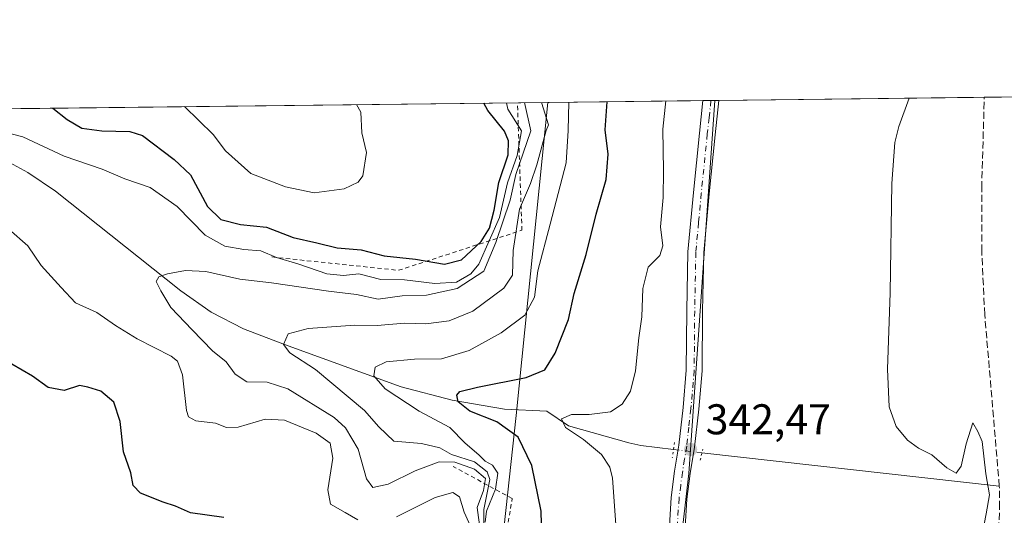
# Model space of a CAD drawing. Units: metres. Extents: x 580507 to 583964, y 4698818 to 4701178.
# Drawn here: x 582176 to 582405, y 4701062 to 4701178 of the extents above; entities that cross this region are included whole.
import ezdxf

# ---------------------------------------------------------------- set-up
doc = ezdxf.new("R2010")
doc.units = ezdxf.units.M
doc.header["$MEASUREMENT"] = 0
for name, pattern in [('DGN Style 2', [1.6480167562047852, 0.988810053722871, -0.6592067024819142]), ('DGN Style 3', [2.307223458686699, 1.648016756204785, -0.6592067024819142]), ('DGN Style 4', [2.6384748266838614, 1.318413404963828, -0.6592067024819142, 0.001648016756204785, -0.6592067024819142]), ('DGN Style 5', [1.1536117293433497, 0.4944050268614355, -0.6592067024819142])]:
    doc.linetypes.add(name, pattern=pattern)
for name, color, linetype, lineweight in [('Arbolado forestal CxS', 92, 'Continuous', 0), ('Comarca CxS', 21, 'Continuous', 0), ('Comunidad Autónoma CxS', 142, 'Continuous', 0), ('Corriente artificial lineal', 4, 'DGN Style 3', 13), ('Corriente natural lineal', 142, 'Continuous', 13), ('Corriente natural lineal oculto', 9, 'DGN Style 4', 13), ('Cultivos herbáceos CxS', 92, 'Continuous', 0), ('Curva de nivel maestra', 30, 'Continuous', 30), ('Curva de nivel normal', 30, 'Continuous', 0), ('Escarpado lineal', 30, 'DGN Style 2', 0), ('Matorral CxS', 135, 'Continuous', 0), ('Municipio CxS', 4, 'Continuous', 0), ('Núcleo urbano CxS', 7, 'Continuous', 0), ('Pista no pavimentada Cxs', 111, 'Continuous', 0), ('Pista no pavimentada eje', 91, 'DGN Style 4', 0), ('Provincia CxS', 1, 'Continuous', 0), ('Puente lineal', 2, 'DGN Style 5', 0), ('Punto de cota en terreno', 7, 'Continuous', 0), ('Rótulo de punto de cota en terreno', 7, 'Continuous', 0)]:
    doc.layers.add(name, color=color, linetype=linetype, lineweight=lineweight)
doc.styles.add('Style-Arial', font='txt')

# ---------------------------------------------------------------- blocks, each defined once
blk = doc.blocks.new('*U12')
at = {"layer": 'Cultivos herbáceos CxS', "color": 92, "linetype": 'Continuous', "lineweight": 0}
blk.add_polyline3d([(582172.6617999999, 4700595.8881, 342.5660999999964), (582189.2969000004, 4700611.934900001, 342.2719999999972), (582205.3375000004, 4700647.001499999, 342.272299999997), (582205.9315, 4700665.4253, 343.6514000000025), (582214.8441000005, 4700699.303099999, 344.6683000000049), (582229.1025, 4700721.887700001, 344.3078999999998), (582240.3918000003, 4700743.879699999, 344.6548999999941), (582259.9971000003, 4700771.2183, 344.5647999999928), (582277.2254999997, 4700792.6151, 344.5815000000002), (582289.1078000005, 4700800.935900001, 343.4597000000067), (582296.2367000004, 4700818.171499999, 342.5307999999932), (582305.1492999997, 4700850.2653, 341.9459000000061), (582327.2320999998, 4700900.521700001, 340.7262000000046), (582331.6873000005, 4700928.230699999, 340.3506999999955), (582326.744, 4700959.874500001, 341.6260000000038), (582324.7664999999, 4701012.2851, 342.5458999999973), (582331.6892999997, 4701072.1117, 342.7885999999999), (582337.7736000001, 4701159.048599999, 342.944399999993), (583172.6693000002, 4701168.8989, 327.8709999999992)], dxfattribs=at)
blk = doc.blocks.new('5PATER')
at = {"layer": 'Núcleo urbano CxS', "linetype": 'Continuous', "lineweight": 0}
h = blk.add_hatch(color=51, dxfattribs=at)
edge = h.paths.add_edge_path()
edge.add_ellipse((0, 0), major_axis=(-0.1095731443231308, -0.1110710700762829), ratio=0.9994222409660322, start_angle=0, end_angle=360)

msp = doc.modelspace()

# ---------------------------------------------------------------- linework, layer by layer
at = {"layer": 'Arbolado forestal CxS', "color": 92, "linetype": 'Continuous', "lineweight": 0, "extrusion": (0.06658147099356537, 0.0007855453841776102, 0.9977806826346071), "elevation": 42822.84656918853, "flags": 128}
msp.add_lwpolyline([(4693961.791430956, -636130.219171753), (4693961.791430957, -636280.636440043)], dxfattribs=at)
at = {"layer": 'Arbolado forestal CxS', "color": 92, "linetype": 'Continuous', "lineweight": 0}
for points in [[(581435.7205999997, 4701148.405999999, 365.2465999999986), (582298.8350999998, 4701158.589199999, 360.3598000000056), (582291.4885, 4701085.6231, 348.3877000000066), (582273.4282999998, 4700919.147299999, 371.9968999999983), (582272.2835999997, 4700876.560500001, 365.4470000000001), (582268.2933, 4700851.0767, 360.7436000000016), (582265.9391000001, 4700842.5397, 357.8233999999939), (582236.2345000004, 4700861.5591, 372.1989000000031), (582234.6327000001, 4700854.829700001, 367.8702000000048), (582233.2631000001, 4700849.076900001, 363.991399999999), (582244.5509000003, 4700824.1151, 353.3015000000014), (582238.6096999999, 4700816.3891, 353.3757999999943), (582225.5399000002, 4700811.634500001, 357.912599999996), (582217.2226999998, 4700811.0393, 361.3003000000026), (582207.2768999999, 4700818.2213, 366.4619999999995), (582199.0116999998, 4700818.7093, 367.0991000000067), (582178.6069999998, 4700827.0875, 367.9330000000046), (582165.5372000001, 4700839.568700001, 368.9045000000042)], [(582298.8350999998, 4701158.589299999, 360.3598000000056), (582291.4885, 4701085.6231, 348.3877000000066), (582273.4282999998, 4700919.147299999, 371.9968999999983), (582272.2835999997, 4700876.560500001, 365.4470000000001), (582268.2933, 4700851.0767, 360.7436000000016), (582265.9391000001, 4700842.5397, 357.8233999999939), (582236.2345000004, 4700861.5591, 372.1989000000031), (582234.6327000001, 4700854.829700001, 367.8702000000048), (582233.2631000001, 4700849.076900001, 363.991399999999), (582244.5509000003, 4700824.1151, 353.3015000000014), (582238.6096999999, 4700816.3891, 353.3757999999943), (582225.5399000002, 4700811.634500001, 357.912599999996), (582217.2226999998, 4700811.0393, 361.3003000000026), (582207.2768999999, 4700818.2213, 366.4619999999995), (582199.0116999998, 4700818.7093, 367.0991000000067), (582178.6069999998, 4700827.0875, 367.9330000000046), (582165.5372000001, 4700839.568700001, 368.9045000000042), (582136.5560999997, 4700849.2335, 367.6037999999971), (582135.2383000003, 4700849.672900001, 367.6010999999999), (582128.1089000005, 4700838.380100001, 365.9305000000023), (582120.9798999997, 4700821.142100001, 363.4986999999965)]]:
    msp.add_polyline3d(points, dxfattribs=at)
at = {"layer": 'Comarca CxS', "color": 21, "linetype": 'Continuous', "lineweight": 0, "flags": 128}
msp.add_lwpolyline([(583960.8200006285, 4698864.689982987), (580533.7800006019, 4698824.269982987), (580531.5297995957, 4699019.437585691), (580526.8701000002, 4699423.5894), (580526.7980000001, 4699429.846999999), (580526.0749000007, 4699492.5557), (580523.6749999989, 4699700.711900001), (580522.6149000007, 4699792.6555), (580514.4173759106, 4700503.657019615), (580507.110000604, 4701137.449982964), (583933.0400006274, 4701177.869982965), (583959.0393664062, 4699012.959510313)], close=True, dxfattribs=at)
at = {"layer": 'Comunidad Autónoma CxS', "color": 142, "linetype": 'Continuous', "lineweight": 0, "flags": 128}
msp.add_lwpolyline([(583960.8200006285, 4698864.689982987), (580533.7800006019, 4698824.269982987), (580531.5297995957, 4699019.437585691), (580526.8701000002, 4699423.5894), (580526.7980000001, 4699429.846999999), (580526.0749000007, 4699492.5557), (580523.6749999989, 4699700.711900001), (580522.6149000007, 4699792.6555), (580514.4173759106, 4700503.657019615), (580507.110000604, 4701137.449982964), (583933.0400006274, 4701177.869982965), (583959.0393664062, 4699012.959510313)], close=True, dxfattribs=at)
at = {"layer": 'Corriente artificial lineal', "color": 4, "linetype": 'DGN Style 3', "lineweight": 13}
msp.add_polyline3d([(582403.8400999998, 4701058.9801, 339.6364000000031), (582404.1001000004, 4701064.0701, 339.5280999999959), (582404.0301000001, 4701069.1501, 339.5127000000066), (582400.6401000004, 4701109.090100001, 338.9746000000014), (582399.9301000005, 4701123.840100001, 339.2885999999999), (582399.9301000005, 4701138.590100001, 339.3018000000012), (582400.5301000001, 4701159.789000001, 339.3282999999938)], dxfattribs=at)
at = {"layer": 'Corriente natural lineal', "color": 142, "linetype": 'Continuous', "lineweight": 13, "extrusion": (0.0423917249385012, -0.004737135945594093, 0.9990898364009972), "elevation": 2758.711481310664, "flags": 128}
msp.add_lwpolyline([(4736668.473610576, -56586.06697666395), (4736668.473610577, -56655.83978853619)], dxfattribs=at)
at = {"layer": 'Corriente natural lineal', "color": 142, "linetype": 'Continuous', "lineweight": 13}
msp.add_polyline3d([(582148.7620000001, 4701156.818600001, 370.3755999999994), (582153.3601000002, 4701153.3101, 369.8571999999986), (582159.2801000001, 4701149.600099999, 369.4891999999964), (582170.8601000002, 4701145.950099999, 369.0630999999994), (582177.7301000003, 4701142.2401, 368.6560000000027), (582184.1700999998, 4701137.890100001, 368.3034000000043), (582213.4200999998, 4701114.6601, 364.7733000000007), (582220.4401000004, 4701109.710100001, 363.751099999994), (582228.0100999996, 4701105.8301, 362.7001000000019), (582237.5100999996, 4701102.170100001, 360.6912000000011), (582264.6801000005, 4701092.2601, 354.0209000000032), (582276.5800999999, 4701089.200099999, 351.3193000000028), (582288.7500999998, 4701087.0701, 348.6637999999948), (582298.6001000004, 4701086.620100001, 347.0837999999931), (582303.6601, 4701083.170100001, 345.9446000000025), (582317.7200999996, 4701079.210100001, 344.1601999999984), (582320.5500999996, 4701078.620100001, 343.8617999999988), (582328.1205000002, 4701077.6327, 343.0945999999968)], dxfattribs=at)
at = {"layer": 'Corriente natural lineal oculto', "color": 9, "linetype": 'DGN Style 4', "lineweight": 13, "extrusion": (0.08984109580738707, -0.01003879243924599, 0.9959055176825208), "elevation": 5465.543674946057, "flags": 128}
msp.add_lwpolyline([(4736668.065697415, -56416.57155359455), (4736668.065697415, -56423.27175849758)], dxfattribs=at)
at = {"layer": 'Cultivos herbáceos CxS', "color": 92, "linetype": 'Continuous', "lineweight": 0, "extrusion": (0.05675049304356813, 0.0006695107511241997, 0.9983881676455637), "elevation": 36537.77560749096, "flags": 128}
msp.add_lwpolyline([(4693962.31076986, -636708.5863386636), (4693962.310769859, -636770.5004350063)], dxfattribs=at)
at = {"layer": 'Cultivos herbáceos CxS', "color": 92, "linetype": 'Continuous', "lineweight": 0, "extrusion": (0.03428010722297783, 0.00040444922259393, 0.9994121825701384), "elevation": 22205.26187398083, "flags": 128}
msp.add_lwpolyline([(4693961.723179307, -637435.5825267236), (4693961.723179306, -637472.0267840832)], dxfattribs=at)
at = {"layer": 'Cultivos herbáceos CxS', "color": 92, "linetype": 'Continuous', "lineweight": 0, "extrusion": (0.107349023019145, 0.001270402812742497, 0.994220585852822), "elevation": 68826.71912387825, "flags": 128}
msp.add_lwpolyline([(4693938.792102423, -634204.4616183453), (4693938.792102423, -634205.4135864329)], dxfattribs=at)
at = {"layer": 'Cultivos herbáceos CxS', "color": 92, "linetype": 'Continuous', "lineweight": 0}
msp.add_polyline3d([(582337.7736000001, 4701159.048699999, 342.944399999993), (582331.6892999997, 4701072.1117, 342.7885999999999), (582324.7664999999, 4701012.2851, 342.5458999999973), (582326.744, 4700959.874500001, 341.6260000000038), (582331.6873000005, 4700928.230699999, 340.3506999999955), (582327.2320999998, 4700900.521700001, 340.7262000000046), (582305.1492999997, 4700850.2653, 341.9459000000061), (582296.2367000004, 4700818.171499999, 342.5307999999932), (582289.1078000005, 4700800.935900001, 343.4597000000067), (582277.2254999997, 4700792.6151, 344.5815000000002), (582259.9971000003, 4700771.2183, 344.5647999999928), (582240.3918000003, 4700743.879699999, 344.6548999999941), (582229.1025, 4700721.887700001, 344.3078999999998), (582214.8441000005, 4700699.303099999, 344.6683000000049)], dxfattribs=at)
at = {"layer": 'Curva de nivel maestra', "color": 30, "linetype": 'Continuous', "lineweight": 30, "flags": 128}
for points, elevation in [([(582183.5700000003, 4701157.2293), (582186.9500000002, 4701154.5801), (582190.3200000003, 4701152.610099999), (582194.9900000002, 4701151.940099999), (582201.5499999998, 4701151.8201), (582204.4800000004, 4701150.890100001), (582211.8399999999, 4701145.280099999), (582215.6399999997, 4701141.670100001), (582219.6299999999, 4701134.3301), (582222.7400000002, 4701131.2501), (582227.2999999998, 4701130.120100001), (582233.3200000003, 4701129.470100001), (582239.5700000003, 4701127.0601), (582245.0499999998, 4701125.870100001), (582249.8399999999, 4701124.6601), (582255.4299999997, 4701124.1801), (582260.7400000002, 4701122.8201), (582268.0499999998, 4701122.040100001), (582274.7999999998, 4701120.840100001), (582278.7300000004, 4701121.850099999), (582283.3300000001, 4701126.190099999), (582285.2599999999, 4701129.270099999), (582286.3399999999, 4701133.450099999), (582287.4800000004, 4701139.920100001), (582289.6299999999, 4701146.340100001), (582289.7199999997, 4701149.620100001), (582288.79, 4701151.880100001), (582284.8799999999, 4701156.710100001), (582283.9265000002, 4701158.4133)], 375), ([(582297.6399999997, 4701051.2401), (582297.3200000003, 4701063.280099999), (582295.1399999997, 4701073.960100001), (582291.9800000004, 4701080.520099999), (582287, 4701084.130100001), (582280.7400000002, 4701086.640100001), (582278.0199999996, 4701088.8201), (582277.7100000001, 4701090.3201), (582278.3799999999, 4701091.1801), (582282.4699999997, 4701092.190099999), (582293.8099999996, 4701094.4301), (582298.1600000003, 4701096.2401), (582300.6100000005, 4701100.120100001), (582303.7100000001, 4701107.960100001), (582305.04, 4701114.0001), (582307.8200000003, 4701123.090100001), (582310.1100000005, 4701132.530099999), (582312.4500000002, 4701140.590100001), (582312.9000000004, 4701146.4901), (582312.2199999997, 4701152.1601), (582312.6911000004, 4701158.752699999)], 350), ([(582223.3899999997, 4701061.8301), (582215.6200000001, 4701062.870100001), (582212.1399999997, 4701064.460100001), (582209.25, 4701065.370100001), (582203.9800000004, 4701067.460100001), (582202.2800000003, 4701069.2501), (582201.7300000004, 4701072.200099999), (582200.0099999999, 4701077.110099999), (582199.25, 4701084.200099999), (582197.7599999999, 4701088.7301), (582194.7699999996, 4701091.2601), (582191.7599999999, 4701092.2301), (582189.7800000003, 4701092.5801), (582186.1799999997, 4701091.4301), (582182.4800000004, 4701092.110099999), (582178.8200000003, 4701094.780099999), (582171.6100000005, 4701098.940099999)], 375)]:
    msp.add_lwpolyline(points, dxfattribs=dict(at, elevation=elevation))
at = {"layer": 'Curva de nivel normal', "color": 30, "linetype": 'Continuous', "lineweight": 0, "flags": 128}
for points, elevation in [([(582383.0451999997, 4701159.582800001), (582380.6399999997, 4701152.970100001), (582379.6699999999, 4701149.220100001), (582378.9800000004, 4701139.6801), (582378.6299999999, 4701114.200099999), (582377.9500000002, 4701096.4001), (582378.3399999999, 4701087.630100001), (582380.0300000003, 4701083.0601), (582382.6399999997, 4701079.860099999), (582385.1699999999, 4701078.0001), (582388.2800000003, 4701076.440099999), (582391.7999999998, 4701073.4301), (582393.9600000001, 4701072.1601), (582395.1299999999, 4701073.7601), (582396.2999999998, 4701079.020099999), (582397.8300000001, 4701083.880100001), (582399.04, 4701081.860099999), (582400.04, 4701079.540100001), (582400.9000000004, 4701071.9901), (582401.7199999997, 4701067.110099999), (582400.9699999997, 4701062.6601), (582399.5899999999, 4701055.4301)], 340), ([(582171.0999999996, 4701151.9901), (582176.5999999996, 4701150.5601), (582186.1900000004, 4701146.020099999), (582195.0499999998, 4701143.0101), (582200.3200000003, 4701140.800100001), (582206.2300000004, 4701138.710100001), (582212.5, 4701134.3101), (582219.0800000001, 4701127.6601), (582223.6500000004, 4701125.0701), (582228.04, 4701124.300100001), (582232.0099999999, 4701124.020099999), (582235.6699999999, 4701122.4001), (582240.8899999997, 4701120.9001), (582247.3799999999, 4701118.620100001), (582251.2599999999, 4701118.270099999), (582254.8200000003, 4701118.590100001), (582259.9699999997, 4701117.270099999), (582265.4800000004, 4701117.2601), (582272.5199999996, 4701116.340100001), (582277.5999999996, 4701116.6601), (582280.9699999997, 4701118.630100001), (582282.7800000003, 4701120.840100001), (582287.5999999996, 4701131.770099999), (582289.4900000002, 4701139.870100001), (582291.75, 4701146.2301), (582292.7000000002, 4701151.9301), (582289.54, 4701156.9901), (582289.2328000005, 4701158.476)], 370), ([(582283.0999999996, 4701058.920100001), (582282.4400000004, 4701064.1501), (582283.8899999997, 4701068.140100001), (582284.3499999996, 4701070.880100001), (582281.7999999998, 4701073.0701), (582277.2000000002, 4701074.690099999), (582273.5599999996, 4701074.780099999), (582267.9500000002, 4701072.700099999), (582261.6500000004, 4701069.5701), (582258.1200000001, 4701068.790100001), (582256.6500000004, 4701070.8101), (582254.7300000004, 4701077.780099999), (582251.7199999997, 4701082.700099999), (582249.0700000003, 4701085.1601), (582238.3099999996, 4701091.800100001), (582233.4900000002, 4701093.380100001), (582228.7800000003, 4701093.440099999), (582226.0499999998, 4701095.220100001), (582223.9500000002, 4701098.100099999), (582220.79, 4701100.640100001), (582216, 4701105.5701), (582211.0499999998, 4701110.7401), (582208.7699999996, 4701114.630100001), (582207.6299999999, 4701116.8101), (582208.2599999999, 4701117.960100001), (582210.2999999998, 4701118.630100001), (582214.5, 4701119.4301), (582219.2400000002, 4701119.170100001), (582227.1399999997, 4701117.4001), (582234.5099999999, 4701116.520099999), (582247.8200000003, 4701114.610099999), (582254.3200000003, 4701113.790100001), (582259.3499999996, 4701112.700099999), (582264.9500000002, 4701113.5001), (582270.5800000001, 4701113.6801), (582277.7599999999, 4701115.1801), (582283.9900000002, 4701119.2501), (582286.75, 4701125.960100001), (582290.0899999999, 4701135.770099999), (582291.3799999999, 4701141.780099999), (582294.9199999999, 4701151.960100001), (582293.4055000005, 4701158.5252)], 365), ([(582214.2547000004, 4701157.591399999), (582220.8899999997, 4701151.0801), (582223.7699999996, 4701147.3101), (582229.7300000004, 4701142.0001), (582237.7599999999, 4701138.920100001), (582244.4500000002, 4701137.5001), (582251.4699999997, 4701138.440099999), (582254.6699999999, 4701140.020099999), (582255.7699999996, 4701141.470100001), (582256.5999999996, 4701146.9101), (582255.54, 4701151.4901), (582255.29, 4701156.3201), (582254.3335999995, 4701158.064300001)], 380), ([(582297.3718999998, 4701158.572000001), (582299.0499999998, 4701153.3301), (582298.4900000002, 4701152.0001), (582296.2999999998, 4701144.040100001), (582294.8499999996, 4701139.670100001), (582292.2800000003, 4701133.720100001), (582290.7599999999, 4701124.0601), (582290.6600000003, 4701118.3201), (582288.6500000004, 4701115.290100001), (582281.3799999999, 4701109.940099999), (582275.8700000001, 4701107.640100001), (582270.4699999997, 4701106.950099999), (582265.4699999997, 4701107.110099999), (582259.1299999999, 4701106.610099999), (582253.9100000003, 4701106.630100001), (582243.0700000003, 4701105.9001), (582238.4000000004, 4701104.600099999), (582237.3300000001, 4701102.1601), (582238.7999999998, 4701100.2301), (582244.7599999999, 4701096.3201), (582256.1799999997, 4701086.7401), (582259.5099999999, 4701082.950099999), (582263.0099999999, 4701079.640100001), (582269.4600000001, 4701079.0601), (582273.7199999997, 4701078.0801), (582276.4699999997, 4701076.520099999), (582281.8099999996, 4701074.7601), (582284.75, 4701072.450099999), (582285.3499999996, 4701070.670100001), (582283.9500000002, 4701063.6601), (582283.9400000004, 4701059.2301)], 360), ([(582284.2999999998, 4701060.710100001), (582284.6100000005, 4701063.300100001), (582286.7000000002, 4701068.450099999), (582287.2400000002, 4701072.120100001), (582286.0199999996, 4701074.040100001), (582284.2400000002, 4701074.950099999), (582282.8300000001, 4701076.450099999), (582279.6200000001, 4701079.170100001), (582276.0800000001, 4701082.800100001), (582268.9000000004, 4701086.5801), (582260.9800000004, 4701091.840100001), (582258.3099999996, 4701094.880100001), (582258.6699999999, 4701096.8301), (582261.2000000002, 4701098.100099999), (582267.8099999996, 4701098.7501), (582274.1399999997, 4701098.800100001), (582280.5199999996, 4701100.7401), (582288, 4701104.860099999), (582293.5, 4701108.9801), (582295.7599999999, 4701113.220100001), (582296.5800000001, 4701119.290100001), (582299.4000000004, 4701130.1801), (582303.1600000003, 4701144.530099999), (582303.5800000001, 4701152.0601), (582303.7960999999, 4701158.647800001)], 355), ([(582326.3613, 4701158.914000001), (582325.6900000004, 4701152.3201), (582325.7999999998, 4701142.600099999), (582325.7000000002, 4701136.440099999), (582325.1100000005, 4701129.5601), (582325.6200000001, 4701125.140100001), (582324.9199999999, 4701122.860099999), (582322.2400000002, 4701120.190099999), (582321.0099999999, 4701115.1801), (582320.7400000002, 4701108.5601), (582320.04, 4701103.670100001), (582319.2699999996, 4701095.970100001), (582318.1200000001, 4701091.2501), (582316.1600000003, 4701088.220100001), (582313.4600000001, 4701086.4801), (582308.4699999997, 4701085.800100001), (582304.3600000005, 4701085.840100001), (582302.0499999998, 4701084.8201), (582302.9699999997, 4701082.8201), (582307.1699999999, 4701079.970100001), (582311.3399999999, 4701076.5001), (582313.2800000003, 4701073.5801), (582313.9600000001, 4701070.960100001), (582314.8399999999, 4701057.9801)], 345), ([(582254.5899999999, 4701061.300100001), (582251.7000000002, 4701062.950099999), (582248.2400000002, 4701064.950099999), (582247.6200000001, 4701068.290100001), (582248.7999999998, 4701075.6601), (582248.1600000003, 4701079.120100001), (582244.9400000004, 4701081.460100001), (582237.5, 4701084.4801), (582233.04, 4701084.7501), (582226.7599999999, 4701082.890100001), (582224.04, 4701082.7601), (582221.4699999997, 4701083.800100001), (582216.8799999999, 4701084.3301), (582215.1500000004, 4701085.270099999), (582214.7000000002, 4701086.800100001), (582213.7800000003, 4701095.110099999), (582212.6100000005, 4701098.270099999), (582211.1200000001, 4701099.4001), (582203.2400000002, 4701103.4801), (582198.1500000004, 4701106.550100001), (582193.8200000003, 4701109.5801), (582188.8300000001, 4701111.8301), (582185.5499999998, 4701115.420100001), (582180.8799999999, 4701120.590100001), (582177.7599999999, 4701125.130100001), (582173.3600000005, 4701129.0101)], 370), ([(582281.1900000004, 4701059.0601), (582279.4199999999, 4701063.030099999), (582278.2699999996, 4701066.620100001), (582276.7599999999, 4701067.6801), (582272.6600000003, 4701066.5001), (582263.6299999999, 4701061.950099999)], 370)]:
    msp.add_lwpolyline(points, dxfattribs=dict(at, elevation=elevation))
at = {"layer": 'Escarpado lineal', "color": 30, "linetype": 'DGN Style 2', "lineweight": 0}
for points in [[(582234.5783000002, 4701122.554500001, 371.9284000000043), (582264.1015, 4701119.4397, 374.2863999999972), (582292.8404999999, 4701128.783399999, 360.5166000000027), (582291.7922, 4701158.506100001, 364.8043000000035)], [(582254.6659000004, 4700856.781199999, 372.895399999994), (582267.6657999996, 4700905.8005, 371.4660000000004), (582271.0137, 4700948.1281, 370.4038), (582281.2594999997, 4701011.974099999, 359.5240000000049), (582290.5878999997, 4701066.260600001, 352.5935999999929), (582276.8189000003, 4701073.679199999, 362.607600000003)]]:
    msp.add_polyline3d(points, dxfattribs=at)
at = {"layer": 'Matorral CxS', "color": 135, "linetype": 'Continuous', "lineweight": 0, "extrusion": (0.4271229173098737, 0.005039338700557547, 0.9041795278450867), "elevation": 272729.7376115912, "flags": 128}
msp.add_lwpolyline([(4693961.743284317, -576459.7008604413), (4693961.743284318, -576499.7118500327)], dxfattribs=at)
at = {"layer": 'Matorral CxS', "color": 135, "linetype": 'Continuous', "lineweight": 0, "extrusion": (0.117480285680398, 0.001386814498485892, 0.9930742465807876), "elevation": 75273.41047543878, "flags": 128}
msp.add_lwpolyline([(4693957.71089536, -633328.6642486772), (4693957.710895359, -633330.5325170993)], dxfattribs=at)
at = {"layer": 'Matorral CxS', "color": 135, "linetype": 'Continuous', "lineweight": 0, "extrusion": (0.1149733635073139, 0.001353669469164222, 0.9933676526154772), "elevation": 73657.81787553325, "flags": 128}
msp.add_lwpolyline([(4693977.407995605, -633374.5025730607), (4693977.407995604, -633375.4175041897)], dxfattribs=at)
at = {"layer": 'Matorral CxS', "color": 135, "linetype": 'Continuous', "lineweight": 0}
for points in [[(582298.8350999998, 4701158.589299999, 360.3598000000056), (582291.4885, 4701085.6231, 348.3877000000066), (582273.4282999998, 4700919.147299999, 371.9968999999983), (582272.2835999997, 4700876.560500001, 365.4470000000001), (582268.2933, 4700851.0767, 360.7436000000016), (582265.9391000001, 4700842.5397, 357.8233999999939), (582236.2345000004, 4700861.5591, 372.1989000000031), (582234.6327000001, 4700854.829700001, 367.8702000000048), (582233.2631000001, 4700849.076900001, 363.991399999999), (582244.5509000003, 4700824.1151, 353.3015000000014), (582238.6096999999, 4700816.3891, 353.3757999999943), (582225.5399000002, 4700811.634500001, 357.912599999996), (582217.2226999998, 4700811.0393, 361.3003000000026), (582207.2768999999, 4700818.2213, 366.4619999999995), (582199.0116999998, 4700818.7093, 367.0991000000067), (582178.6069999998, 4700827.0875, 367.9330000000046), (582165.5372000001, 4700839.568700001, 368.9045000000042), (582136.5560999997, 4700849.2335, 367.6037999999971), (582135.2383000003, 4700849.672900001, 367.6010999999999), (582128.1089000005, 4700838.380100001, 365.9305000000023), (582120.9798999997, 4700821.142100001, 363.4986999999965)], [(582337.7736000001, 4701159.048699999, 342.944399999993), (582331.6892999997, 4701072.1117, 342.7885999999999), (582324.7664999999, 4701012.2851, 342.5458999999973), (582326.744, 4700959.874500001, 341.6260000000038), (582331.6873000005, 4700928.230699999, 340.3506999999955), (582327.2320999998, 4700900.521700001, 340.7262000000046), (582305.1492999997, 4700850.2653, 341.9459000000061), (582296.2367000004, 4700818.171499999, 342.5307999999932), (582289.1078000005, 4700800.935900001, 343.4597000000067), (582277.2254999997, 4700792.6151, 344.5815000000002), (582259.9971000003, 4700771.2183, 344.5647999999928), (582240.3918000003, 4700743.879699999, 344.6548999999941), (582229.1025, 4700721.887700001, 344.3078999999998), (582214.8441000005, 4700699.303099999, 344.6683000000049)], [(582244.5509000003, 4700824.1151, 353.3015000000014), (582233.2631000001, 4700849.076900001, 363.991399999999), (582234.6327000001, 4700854.829700001, 367.8702000000048), (582236.2345000004, 4700861.5591, 372.1989000000031), (582265.9391000001, 4700842.5397, 357.8233999999939), (582268.2933, 4700851.0767, 360.7436000000016), (582272.2835999997, 4700876.560500001, 365.4470000000001), (582273.4282999998, 4700919.147299999, 371.9968999999983), (582291.4885, 4701085.6231, 348.3877000000066), (582298.8350999998, 4701158.589199999, 360.3598000000056), (582337.7736000001, 4701159.048599999, 342.944399999993), (582331.6892999997, 4701072.1117, 342.7885999999999), (582324.7664999999, 4701012.2851, 342.5458999999973), (582326.744, 4700959.874500001, 341.6260000000038), (582331.6873000005, 4700928.230699999, 340.3506999999955), (582327.2320999998, 4700900.521700001, 340.7262000000046), (582305.1492999997, 4700850.2653, 341.9459000000061), (582296.2367000004, 4700818.171499999, 342.5307999999932)]]:
    msp.add_polyline3d(points, dxfattribs=at)
at = {"layer": 'Municipio CxS', "color": 4, "linetype": 'Continuous', "lineweight": 0, "flags": 128}
msp.add_lwpolyline([(581294.529, 4700117.930033335), (581122.0940000007, 4700194.663033335), (581019.4609999993, 4700251.246033332), (580942.6220000016, 4700283.381033333), (580873.9669999996, 4700313.087033334), (580514.4173759106, 4700503.657019615), (580507.110000604, 4701137.449982964), (583933.0400006274, 4701177.869982965)], dxfattribs=at)
at = {"layer": 'Pista no pavimentada Cxs', "color": 111, "linetype": 'Continuous', "lineweight": 0, "extrusion": (0.1252284018635214, 0.00147827835347943, 0.9921268376875098), "elevation": 80214.95908339352, "flags": 128}
msp.add_lwpolyline([(4693957.710897293, -632721.774184736), (4693957.710897292, -632725.5142897017)], dxfattribs=at)
at = {"layer": 'Pista no pavimentada Cxs', "color": 111, "linetype": 'Continuous', "lineweight": 0}
for points in [[(582329.8300999999, 4700927.380100001, 340.4636000000028), (582328.3000999996, 4700936.950099999, 340.9789000000019), (582327.1601, 4700950.3201, 341.1333000000013), (582326.1201, 4700963.700099999, 341.7584000000061), (582325.1700999998, 4700976.2401, 342.0764999999956), (582324.3300999999, 4700988.790100001, 342.1319999999978), (582324.1201, 4701000.090100001, 342.1977999999945), (582324.5201000003, 4701011.380100001, 342.4201999999932), (582325.2801000001, 4701025.690099999, 342.6126999999979), (582326.0601000004, 4701039.9901, 342.9416999999958), (582326.7901, 4701053.2401, 343.1008000000002), (582327.6001000004, 4701066.4801, 343.1226000000024), (582328.4001000002, 4701072.600099999, 343.1638999999996), (582329.3901000004, 4701078.710100001, 343.0341999999946), (582330.3701, 4701087.4301, 343.5837000000029), (582331.1201, 4701096.1801, 343.5022000000026), (582331.2401000002, 4701109.9801, 343.4921000000031), (582331.5000999998, 4701123.7601, 343.4735999999975), (582332.7801000001, 4701137.590100001, 343.3635000000068), (582334.1901000004, 4701151.4101, 343.2606999999989), (582335.0096000005, 4701159.016000001, 343.1566000000021)], [(582326.7901, 4701053.2401, 343.1008000000002), (582327.6001000004, 4701066.4801, 343.1226000000024), (582328.4001000002, 4701072.600099999, 343.1638999999996), (582329.3901000004, 4701078.710100001, 343.0341999999946), (582330.3701, 4701087.4301, 343.5837000000029), (582331.1201, 4701096.1801, 343.5022000000026), (582331.2401000002, 4701109.9801, 343.4921000000031), (582331.5000999998, 4701123.7601, 343.4735999999975), (582332.7801000001, 4701137.590100001, 343.3635000000068), (582334.1901000004, 4701151.4101, 343.2606999999989), (582335.0097000003, 4701159.016000001, 343.1566000000021), (582338.7200999996, 4701159.059900001, 342.6882000000041), (582337.8501000004, 4701151.030099999, 342.6756000000024), (582336.4401000004, 4701137.2401, 342.7161000000052), (582335.1801000005, 4701123.5601, 342.6426999999967), (582334.9200999998, 4701109.9301, 342.618100000007), (582334.8000999996, 4701096.0101, 342.7646999999997), (582334.0301000001, 4701087.0701, 342.7170000000042), (582333.0401, 4701078.210100001, 342.6113000000041), (582332.0500999996, 4701072.0701, 342.7449999999953), (582331.2600999996, 4701066.130100001, 342.7114000000001), (582330.4700999996, 4701053.030099999, 342.4582999999984)], [(582338.7199999997, 4701159.059800001, 342.6882000000041), (582337.8501000004, 4701151.030099999, 342.6756000000024), (582336.4401000004, 4701137.2401, 342.7161000000052), (582335.1801000005, 4701123.5601, 342.6426999999967), (582334.9200999998, 4701109.9301, 342.618100000007), (582334.8000999996, 4701096.0101, 342.7646999999997), (582334.0301000001, 4701087.0701, 342.7170000000042), (582333.0401, 4701078.210100001, 342.6113000000041), (582332.0500999996, 4701072.0701, 342.7449999999953), (582331.2600999996, 4701066.130100001, 342.7114000000001), (582330.4700999996, 4701053.030099999, 342.4582999999984)]]:
    msp.add_polyline3d(points, dxfattribs=at)
at = {"layer": 'Pista no pavimentada eje', "color": 91, "linetype": 'DGN Style 4', "lineweight": 0}
msp.add_polyline3d([(582336.8649000004, 4701159.037900001, 342.9691000000021), (582336.4301000005, 4701155.0251, 342.9532999999938), (582336.0201000003, 4701151.220100001, 342.9802000000054), (582334.6101000002, 4701137.415100001, 343.0405000000028), (582333.9801000003, 4701130.575099999, 342.9744999999967), (582333.3400999998, 4701123.6601, 342.9719000000041), (582333.0800999999, 4701109.9551, 342.9695000000065), (582332.9600999998, 4701096.095100001, 343.0074000000022), (582332.2001, 4701087.2501, 343.0292000000045), (582331.7100999998, 4701082.890100001, 342.9477000000043), (582331.2150999998, 4701078.460100001, 342.8105999999971), (582330.7200999996, 4701075.390100001, 342.8430999999982), (582330.2251000004, 4701072.335100001, 342.9563999999955), (582329.8300999999, 4701069.3651, 342.9471000000049), (582329.4301000005, 4701066.3051, 342.9179000000004), (582329.0251000002, 4701059.6851, 342.7945999999938)], dxfattribs=at)
at = {"layer": 'Provincia CxS', "color": 1, "linetype": 'Continuous', "lineweight": 0, "flags": 128}
msp.add_lwpolyline([(583960.8200006285, 4698864.689982987), (580533.7800006019, 4698824.269982987), (580531.5297995957, 4699019.437585691), (580526.8701000002, 4699423.5894), (580526.7980000001, 4699429.846999999), (580526.0749000007, 4699492.5557), (580523.6749999989, 4699700.711900001), (580522.6149000007, 4699792.6555), (580514.4173759106, 4700503.657019615), (580507.110000604, 4701137.449982964), (583933.0400006274, 4701177.869982965), (583959.0393664062, 4699012.959510313)], close=True, dxfattribs=at)
at = {"layer": 'Puente lineal', "color": 2, "linetype": 'DGN Style 5', "lineweight": 0, "extrusion": (0.9899490582072933, -0.1410094628036956, 0.01082559718012583), "elevation": -86417.54359519389, "flags": 128}
msp.add_lwpolyline([(4736220.400006232, 1278.828453679063), (4736218.683149957, 1278.631842157914), (4736216.773961806, 1278.703746371402)], dxfattribs=at)
at = {"layer": 'Puente lineal', "color": 2, "linetype": 'DGN Style 5', "lineweight": 0, "extrusion": (0.006026187049375065, 0.02841071698843708, 0.9995781691442891), "elevation": 137412.5196233567, "flags": 128}
msp.add_lwpolyline([(405781.2633695708, -4717592.65222507), (405781.2633695707, -4717595.331030876)], dxfattribs=at)

# ---------------------------------------------------------------- block references
at = {"layer": 'Cultivos herbáceos CxS', "color": 92, "linetype": 'Continuous', "lineweight": 0}
msp.add_blockref('*U12', (0, 0), dxfattribs=at)
at = {"layer": 'Punto de cota en terreno', "color": 7, "linetype": 'Continuous', "lineweight": 0, "xscale": 10, "yscale": 10, "zscale": 10}
msp.add_blockref('5PATER', (582332.1200000001, 4701077.680000001, 342.4700000000012), dxfattribs=at)

# ---------------------------------------------------------------- texts
at = {"layer": 'Rótulo de punto de cota en terreno', "color": 7, "linetype": 'Continuous', "lineweight": 0, "style": 'Style-Arial'}
msp.add_text('342,47', height=7.000000000000002, dxfattribs=at).set_placement((582335.6478000004, 4701081.207800001))

doc.saveas('drawing.dxf')
